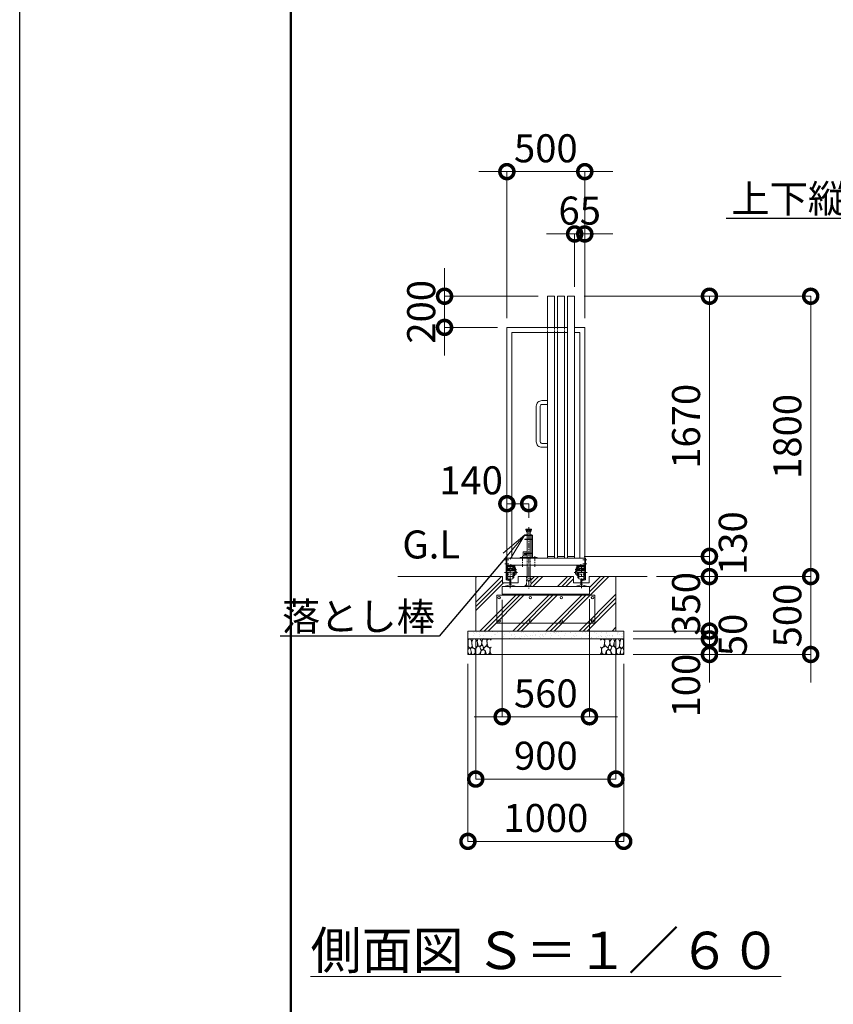
# Model space of a CAD drawing. Extents: x 10 to 139997, y -13 to 17807.
# Drawn here: x 10 to 5232, y 7050 to 13372 of the extents above; entities that cross this region are included whole.
import ezdxf
from ezdxf import colors
from ezdxf.entities.mleader import LeaderData, LeaderLine
from ezdxf.math import Vec2, Vec3

# ---------------------------------------------------------------- set-up
doc = ezdxf.new("R2010")
doc.units = 0
doc.header["$MEASUREMENT"] = 0
doc.header["$PDMODE"] = 1
doc.linetypes.add('CENTER', pattern=[50.8, 31.75, -6.35, 6.35, -6.35])
doc.linetypes.add('DASHED', pattern=[19.05, 12.7, -6.35])
doc.layers.get('0').update_dxf_attribs({"linetype": 'CONTINUOUS'})
doc.layers.get('DefPoints').update_dxf_attribs({"linetype": 'CONTINUOUS'})
for name, color, linetype, lineweight in [('FRAM3', 1, 'CONTINUOUS', 50), ('ハッチング', 8, 'CONTINUOUS', 5), ('基準線', 6, 'CENTER', 18), ('外形線', 7, 'CONTINUOUS', 18), ('寸法線', 3, 'CONTINUOUS', 18), ('文字', 4, 'CONTINUOUS', 18), ('文字引出', 4, 'CONTINUOUS', 18), ('細線', 8, 'CONTINUOUS', 5), ('落棒・金具類', 8, 'CONTINUOUS', 9), ('隠れ線', 5, 'DASHED', 18)]:
    doc.layers.add(name, color=color, linetype=linetype, lineweight=lineweight)
doc.styles.get("Standard").update_dxf_attribs({"font": 'TXT.SHX', "bigfont": 'bigfont.shx'})
doc.dimstyles.new('60ベース', dxfattribs={"dimscale": 60, "dimtxt": 3, "dimasz": 3, "dimexe": 0, "dimexo": 1, "dimgap": 1, "dimtad": 3, "dimdec": 1, "dimdsep": 46, "dimtxsty": 'STANDARD', "dimblk": 'DOTSMALL', "dimcen": 0, "dimclrd": 256, "dimclre": 256, "dimclrt": 7, "dimadec": 3, "dimazin": 2, "dimtfac": 1, "dimtdec": 1, "dimtix": 1, "dimtmove": 2, "dimatfit": 2, "dimldrblk": 'OPEN', "dimfxl": 1, "dimtolj": 1, "dimlwd": -1, "dimlwe": -1, "dimarcsym": 0})

# ---------------------------------------------------------------- blocks, each defined once
blk = doc.blocks.new('_OPEN')
at = {"color": 0, "linetype": 'ByBlock'}
for p, q in [((-1, 0.167), (0, 0)), ((0, 0), (-1, -0.167)), ((0, 0), (-1, 0))]:
    blk.add_line(p, q, dxfattribs=at)
blk = doc.blocks.new('_DotSmall')
at = {"layer": '寸法線', "color": 0, "const_width": 0.5}
blk.add_lwpolyline([(-0.0625, 0, 1), (0.0625, 0, 1)], format="xyb", close=True, dxfattribs=at)
blk = doc.blocks.new('*D29')
at = {"layer": 'DefPoints', "color": 0, "transparency": 16777216}
for p in [(3637, 12396.5), (3137, 11396.5), (3637, 11396.5)]:
    blk.add_point(p, dxfattribs=at)
at = {"layer": '寸法線', "transparency": 16777216}
for p, q in [((3137, 12396.5), (2957, 12396.5)), ((3137, 11456.5), (3137, 12396.5)), ((3137, 12396.5), (3637, 12396.5)), ((3637, 11456.5), (3637, 12396.5)), ((3637, 12396.5), (3817, 12396.5))]:
    blk.add_line(p, q, dxfattribs=at)
at = {"layer": '寸法線', "transparency": 16777216, "xscale": 180, "yscale": 180, "zscale": 180}
blk.add_blockref('_DotSmall', (3137, 12396.5), dxfattribs=at)
at = {"layer": '寸法線', "transparency": 16777216, "xscale": 180, "yscale": 180, "zscale": 180, "rotation": 180}
blk.add_blockref('_DotSmall', (3637, 12396.5), dxfattribs=at)
at = {"layer": '寸法線', "color": 7, "transparency": 16777216, "insert": (3387, 12546.5), "char_height": 180, "attachment_point": 5}
blk.add_mtext('\\A1;500', dxfattribs=at)
blk = doc.blocks.new('*D30')
at = {"layer": 'DefPoints', "color": 0, "transparency": 16777216}
for p in [(3107, 9708), (3667, 9712.5), (3667, 8896.5)]:
    blk.add_point(p, dxfattribs=at)
at = {"layer": '寸法線', "transparency": 16777216}
for p, q in [((3107, 9648), (3107, 8896.5)), ((3667, 9652.5), (3667, 8896.5)), ((3107, 8896.5), (2927, 8896.5)), ((3107, 8896.5), (3667, 8896.5)), ((3667, 8896.5), (3847, 8896.5))]:
    blk.add_line(p, q, dxfattribs=at)
at = {"layer": '寸法線', "transparency": 16777216, "xscale": 180, "yscale": 180, "zscale": 180}
blk.add_blockref('_DotSmall', (3107, 8896.5), dxfattribs=at)
at = {"layer": '寸法線', "transparency": 16777216, "xscale": 180, "yscale": 180, "zscale": 180, "rotation": 180}
blk.add_blockref('_DotSmall', (3667, 8896.5), dxfattribs=at)
at = {"layer": '寸法線', "color": 7, "transparency": 16777216, "insert": (3387, 9046.5), "char_height": 180, "attachment_point": 5}
blk.add_mtext('\\A1;560', dxfattribs=at)
blk = doc.blocks.new('*D31')
at = {"layer": 'DefPoints', "color": 0, "transparency": 16777216}
for p in [(3572, 11596.5), (4437, 11596.5), (3572, 9926.5)]:
    blk.add_point(p, dxfattribs=at)
at = {"layer": '寸法線', "transparency": 16777216}
for p, q in [((3632, 11596.5), (4437, 11596.5)), ((4437, 9926.5), (4437, 11596.5)), ((3632, 9926.5), (4437, 9926.5))]:
    blk.add_line(p, q, dxfattribs=at)
at = {"layer": '寸法線', "transparency": 16777216, "xscale": 180, "yscale": 180, "zscale": 180}
for p, rotation in [((4437, 11596.5), 90), ((4437, 9926.5), 270)]:
    blk.add_blockref('_DotSmall', p, dxfattribs=dict(at, rotation=rotation))
at = {"layer": '寸法線', "color": 7, "transparency": 16777216, "insert": (4287, 10761.5), "char_height": 180, "attachment_point": 5, "rotation": 90}
blk.add_mtext('\\A1;1670', dxfattribs=at)
blk = doc.blocks.new('*D32')
at = {"layer": 'DefPoints', "color": 0, "transparency": 16777216}
for p in [(3572, 11596.5), (5087, 11596.5), (4037, 9796.5)]:
    blk.add_point(p, dxfattribs=at)
at = {"layer": '寸法線', "transparency": 16777216}
for p, q in [((3632, 11596.5), (5087, 11596.5)), ((5087, 9796.5), (5087, 11596.5)), ((4097, 9796.5), (5087, 9796.5))]:
    blk.add_line(p, q, dxfattribs=at)
at = {"layer": '寸法線', "transparency": 16777216, "xscale": 180, "yscale": 180, "zscale": 180}
for p, rotation in [((5087, 11596.5), 90), ((5087, 9796.5), 270)]:
    blk.add_blockref('_DotSmall', p, dxfattribs=dict(at, rotation=rotation))
at = {"layer": '寸法線', "color": 7, "transparency": 16777216, "insert": (4937, 10696.5), "char_height": 180, "attachment_point": 5, "rotation": 90}
blk.add_mtext('\\A1;1800', dxfattribs=at)
blk = doc.blocks.new('砕石')
at = {"layer": '細線'}
for points in [[(0.32, 2), (0.14, 1.95), (0.02, 1.86), (0.01, 1.45), (0.01, 1.01), (0.25, 0.79), (0.55, 0.99), (0.52, 1.49), (0.45, 1.79), (0.32, 2)], [(1.14, 1.77), (0.97, 1.95), (0.68, 1.99), (0.52, 1.61), (0.52, 1.47), (0.6, 0.9), (0.94, 0.7), (1.24, 1.06), (1.21, 1.55), (1.14, 1.77)], [(1.62, 1.91), (1.44, 1.99), (1.26, 1.98), (1.19, 1.67), (1.25, 1.36), (1.36, 1.04), (1.73, 1.19), (1.8, 1.67), (1.62, 1.91)], [(2.14, 1.98), (1.87, 1.92), (1.78, 1.53), (1.78, 1.48), (1.81, 1.18), (1.9, 1.13), (2.06, 0.87), (2.37, 1.13), (2.45, 1.41), (2.42, 1.92), (2.14, 1.98)], [(2.95, 1.89), (2.67, 1.99), (2.48, 1.85), (2.44, 1.69), (2.46, 1.4), (2.55, 1.01), (2.78, 0.84), (3, 0.95)], [(3, 1.83), (2.95, 1.89)], [(0.31, 0.72), (0.18, 0.82), (0.04, 0.75), (0, 0.34), (0.14, 0.01), (0.38, 0.05), (0.42, 0.39), (0.31, 0.72)], [(0.69, 0.83), (0.45, 0.92), (0.33, 0.72), (0.42, 0.37), (0.5, 0.01), (0.72, 0.01), (0.91, 0.18), (0.92, 0.66), (0.85, 0.75), (0.69, 0.83)], [(1.48, 1.08), (1.2, 1.01), (1.02, 0.76), (0.92, 0.53), (0.93, 0.14), (1.16, 0.01), (1.51, 0.07), (1.69, 0.54), (1.48, 1.08)], [(1.96, 0.99), (1.87, 1.15), (1.7, 1.16), (1.53, 0.99), (1.62, 0.72), (1.75, 0.52), (1.98, 0.72), (1.96, 0.99)], [(1.99, 0.64), (1.87, 0.61), (1.65, 0.43), (1.62, 0.03), (1.97, 0), (2.21, 0.08), (2.22, 0.47), (1.99, 0.64)], [(2.52, 0.98), (2.35, 1.09), (2.02, 0.83), (2.05, 0.61), (2.25, 0.44), (2.35, 0.07), (2.54, 0.01), (2.78, 0.12), (2.84, 0.6), (2.75, 0.87), (2.52, 0.98)], [(3, 0.94), (2.86, 0.83), (2.84, 0.61), (2.86, 0.24), (3, 0.02), (3, 0.02)]]:
    blk.add_lwpolyline(points, dxfattribs=at)
blk = doc.blocks.new('*D33')
at = {"layer": 'DefPoints', "color": 0, "transparency": 16777216}
for p in [(4037, 9796.5), (3887, 9446.5), (4437, 9446.5)]:
    blk.add_point(p, dxfattribs=at)
at = {"layer": '寸法線', "transparency": 16777216}
for p, q in [((4437, 9796.5), (4437, 9976.5)), ((4097, 9796.5), (4437, 9796.5)), ((4437, 9796.5), (4437, 9446.5)), ((3947, 9446.5), (4437, 9446.5)), ((4437, 9446.5), (4437, 9266.5))]:
    blk.add_line(p, q, dxfattribs=at)
at = {"layer": '寸法線', "transparency": 16777216, "xscale": 180, "yscale": 180, "zscale": 180}
for p, rotation in [((4437, 9796.5), 270), ((4437, 9446.5), 90)]:
    blk.add_blockref('_DotSmall', p, dxfattribs=dict(at, rotation=rotation))
at = {"layer": '寸法線', "color": 7, "transparency": 16777216, "insert": (4287, 9621.5), "char_height": 180, "attachment_point": 5, "rotation": 90}
blk.add_mtext('\\A1;350', dxfattribs=at)
blk = doc.blocks.new('*D34')
at = {"layer": 'DefPoints', "color": 0, "transparency": 16777216}
for p in [(2937, 9446.5), (3837, 9446.5), (3837, 8496.5)]:
    blk.add_point(p, dxfattribs=at)
at = {"layer": '寸法線', "transparency": 16777216}
for p, q in [((2937, 9386.5), (2937, 8496.5)), ((3837, 9386.5), (3837, 8496.5)), ((2937, 8496.5), (3837, 8496.5))]:
    blk.add_line(p, q, dxfattribs=at)
at = {"layer": '寸法線', "transparency": 16777216, "xscale": 180, "yscale": 180, "zscale": 180, "rotation": 180}
blk.add_blockref('_DotSmall', (2937, 8496.5), dxfattribs=at)
at = {"layer": '寸法線', "transparency": 16777216, "xscale": 180, "yscale": 180, "zscale": 180}
blk.add_blockref('_DotSmall', (3837, 8496.5), dxfattribs=at)
at = {"layer": '寸法線', "color": 7, "transparency": 16777216, "insert": (3387, 8646.5), "char_height": 180, "attachment_point": 5}
blk.add_mtext('\\A1;900', dxfattribs=at)
blk = doc.blocks.new('*D35')
at = {"layer": 'DefPoints', "color": 0, "transparency": 16777216}
for p in [(2887, 9296.5), (3887, 9296.5), (3887, 8096.5)]:
    blk.add_point(p, dxfattribs=at)
at = {"layer": '寸法線', "transparency": 16777216}
for p, q in [((2887, 9236.5), (2887, 8096.5)), ((3887, 9236.5), (3887, 8096.5)), ((2887, 8096.5), (3887, 8096.5))]:
    blk.add_line(p, q, dxfattribs=at)
at = {"layer": '寸法線', "transparency": 16777216, "xscale": 180, "yscale": 180, "zscale": 180, "rotation": 180}
blk.add_blockref('_DotSmall', (2887, 8096.5), dxfattribs=at)
at = {"layer": '寸法線', "transparency": 16777216, "xscale": 180, "yscale": 180, "zscale": 180}
blk.add_blockref('_DotSmall', (3887, 8096.5), dxfattribs=at)
at = {"layer": '寸法線', "color": 7, "transparency": 16777216, "insert": (3387, 8246.5), "char_height": 180, "attachment_point": 5}
blk.add_mtext('\\A1;1000', dxfattribs=at)
blk = doc.blocks.new('*D36')
at = {"layer": 'DefPoints', "color": 0, "transparency": 16777216}
for p in [(3397, 11596.5), (2737, 11396.5), (3137, 11396.5)]:
    blk.add_point(p, dxfattribs=at)
at = {"layer": '寸法線', "transparency": 16777216}
for p, q in [((2737, 11596.5), (2737, 11776.5)), ((3337, 11596.5), (2737, 11596.5)), ((2737, 11596.5), (2737, 11396.5)), ((3077, 11396.5), (2737, 11396.5)), ((2737, 11396.5), (2737, 11216.5))]:
    blk.add_line(p, q, dxfattribs=at)
at = {"layer": '寸法線', "transparency": 16777216, "xscale": 180, "yscale": 180, "zscale": 180}
for p, rotation in [((2737, 11596.5), 270), ((2737, 11396.5), 90)]:
    blk.add_blockref('_DotSmall', p, dxfattribs=dict(at, rotation=rotation))
at = {"layer": '寸法線', "color": 7, "transparency": 16777216, "insert": (2587, 11496.5), "char_height": 180, "attachment_point": 5, "rotation": 90}
blk.add_mtext('\\A1;200', dxfattribs=at)
blk = doc.blocks.new('*D37')
at = {"layer": 'DefPoints', "color": 0, "transparency": 16777216}
for p in [(3572, 9926.5), (4037, 9796.5), (4437, 9796.5)]:
    blk.add_point(p, dxfattribs=at)
at = {"layer": '寸法線', "transparency": 16777216}
for p, q in [((3632, 9926.5), (4437, 9926.5)), ((4437, 9926.5), (4437, 9796.5)), ((4097, 9796.5), (4437, 9796.5))]:
    blk.add_line(p, q, dxfattribs=at)
at = {"layer": '寸法線', "transparency": 16777216, "xscale": 180, "yscale": 180, "zscale": 180}
for p, rotation in [((4437, 9926.5), 90), ((4437, 9796.5), 270)]:
    blk.add_blockref('_DotSmall', p, dxfattribs=dict(at, rotation=rotation))
at = {"layer": '寸法線', "color": 7, "transparency": 16777216, "insert": (4587, 10011.5), "char_height": 180, "attachment_point": 5, "rotation": 90}
blk.add_mtext('\\A1;130', dxfattribs=at)
blk = doc.blocks.new('*D38')
at = {"layer": 'DefPoints', "color": 0, "transparency": 16777216}
for p in [(3887, 9446.5), (3887, 9396.5), (4437, 9396.5)]:
    blk.add_point(p, dxfattribs=at)
at = {"layer": '寸法線', "transparency": 16777216}
for p, q in [((4437, 9446.5), (4437, 9626.5)), ((3947, 9446.5), (4437, 9446.5)), ((4437, 9446.5), (4437, 9396.5)), ((3947, 9396.5), (4437, 9396.5)), ((4437, 9396.5), (4437, 9216.5))]:
    blk.add_line(p, q, dxfattribs=at)
at = {"layer": '寸法線', "transparency": 16777216, "xscale": 180, "yscale": 180, "zscale": 180}
for p, rotation in [((4437, 9446.5), 270), ((4437, 9396.5), 90)]:
    blk.add_blockref('_DotSmall', p, dxfattribs=dict(at, rotation=rotation))
at = {"layer": '寸法線', "color": 7, "transparency": 16777216, "insert": (4587, 9421.5), "char_height": 180, "attachment_point": 5, "rotation": 90}
blk.add_mtext('\\A1;50', dxfattribs=at)
blk = doc.blocks.new('*D39')
at = {"layer": 'DefPoints', "color": 0, "transparency": 16777216}
for p in [(3887, 9396.5), (3887, 9296.5), (4437, 9296.5)]:
    blk.add_point(p, dxfattribs=at)
at = {"layer": '寸法線', "transparency": 16777216}
for p, q in [((4437, 9396.5), (4437, 9576.5)), ((3947, 9396.5), (4437, 9396.5)), ((4437, 9396.5), (4437, 9296.5)), ((3947, 9296.5), (4437, 9296.5)), ((4437, 9296.5), (4437, 9116.5))]:
    blk.add_line(p, q, dxfattribs=at)
at = {"layer": '寸法線', "transparency": 16777216, "xscale": 180, "yscale": 180, "zscale": 180}
for p, rotation in [((4437, 9396.5), 270), ((4437, 9296.5), 90)]:
    blk.add_blockref('_DotSmall', p, dxfattribs=dict(at, rotation=rotation))
at = {"layer": '寸法線', "color": 7, "transparency": 16777216, "insert": (4287, 9096.5), "char_height": 180, "attachment_point": 5, "rotation": 90}
blk.add_mtext('\\A1;100', dxfattribs=at)
blk = doc.blocks.new('*D40')
at = {"layer": 'DefPoints', "color": 0, "transparency": 16777216}
for p in [(3137, 10264.6), (3137, 10264.6), (3277, 10114.6)]:
    blk.add_point(p, dxfattribs=at)
at = {"layer": '寸法線', "transparency": 16777216}
for p, q in [((3137, 10324.6), (3137, 10264.6)), ((3277, 10264.6), (3137, 10264.6)), ((3277, 10174.6), (3277, 10264.6))]:
    blk.add_line(p, q, dxfattribs=at)
at = {"layer": '寸法線', "transparency": 16777216, "xscale": 180, "yscale": 180, "zscale": 180, "rotation": 180}
blk.add_blockref('_DotSmall', (3137, 10264.6), dxfattribs=at)
at = {"layer": '寸法線', "transparency": 16777216, "xscale": 180, "yscale": 180, "zscale": 180}
blk.add_blockref('_DotSmall', (3277, 10264.6), dxfattribs=at)
at = {"layer": '寸法線', "color": 7, "transparency": 16777216, "insert": (2907, 10414.6), "char_height": 180, "attachment_point": 5}
blk.add_mtext('\\A1;140', dxfattribs=at)
blk = doc.blocks.new('*D41')
at = {"layer": 'DefPoints', "color": 0, "transparency": 16777216}
for p in [(4037, 9796.5), (3887, 9296.5), (5087, 9296.5)]:
    blk.add_point(p, dxfattribs=at)
at = {"layer": '寸法線', "transparency": 16777216}
for p, q in [((5087, 9796.5), (5087, 9976.5)), ((4097, 9796.5), (5087, 9796.5)), ((5087, 9796.5), (5087, 9296.5)), ((3947, 9296.5), (5087, 9296.5)), ((5087, 9296.5), (5087, 9116.5))]:
    blk.add_line(p, q, dxfattribs=at)
at = {"layer": '寸法線', "transparency": 16777216, "xscale": 180, "yscale": 180, "zscale": 180}
for p, rotation in [((5087, 9796.5), 270), ((5087, 9296.5), 90)]:
    blk.add_blockref('_DotSmall', p, dxfattribs=dict(at, rotation=rotation))
at = {"layer": '寸法線', "color": 7, "transparency": 16777216, "insert": (4937, 9546.5), "char_height": 180, "attachment_point": 5, "rotation": 90}
blk.add_mtext('\\A1;500', dxfattribs=at)
blk = doc.blocks.new('*D53')
at = {"layer": 'DefPoints', "color": 0, "transparency": 16777216}
for p in [(3637, 11996.5), (3572, 11596.5), (3637, 11396.5)]:
    blk.add_point(p, dxfattribs=at)
at = {"layer": '寸法線', "transparency": 16777216}
for p, q in [((3572, 11996.5), (3392, 11996.5)), ((3572, 11656.5), (3572, 11996.5)), ((3572, 11996.5), (3637, 11996.5)), ((3637, 11456.5), (3637, 11996.5)), ((3637, 11996.5), (3817, 11996.5))]:
    blk.add_line(p, q, dxfattribs=at)
at = {"layer": '寸法線', "transparency": 16777216, "xscale": 180, "yscale": 180, "zscale": 180}
blk.add_blockref('_DotSmall', (3572, 11996.5), dxfattribs=at)
at = {"layer": '寸法線', "transparency": 16777216, "xscale": 180, "yscale": 180, "zscale": 180, "rotation": 180}
blk.add_blockref('_DotSmall', (3637, 11996.5), dxfattribs=at)
at = {"layer": '寸法線', "color": 7, "transparency": 16777216, "insert": (3604.5, 12146.5), "char_height": 180, "attachment_point": 5}
blk.add_mtext('\\A1;65', dxfattribs=at)

msp = doc.modelspace()

# ---------------------------------------------------------------- hatches: boundary and pattern name
at = {"layer": 'ハッチング'}
h = msp.add_hatch(dxfattribs=at)
h.set_pattern_fill('PLAST', color=256, scale=600, angle=45)
h.set_pattern_definition([(45, (-73608.43, 63070.47), (-106.06602, 106.06602), []), (45, (-73621.69, 63083.73), (-106.06602, 106.06602), []), (45, (-73634.95, 63096.98), (-106.06602, 106.06602), [])])
h.paths.add_polyline_path([(3837.0000003, 9796.5000006), (3666.0001003, 9796.5000006), (3666.0001003, 9756.5000006), (3618.5001003, 9756.5000006), (3618.5001003, 9742.6064006), (3647.5001003, 9735.9112006), (3647.5001003, 9732.9990006), (3667.0001003, 9732.9990006), (3667.0001003, 9682.9990006), (3107.0000003, 9682.9990006), (3107.0000003, 9732.9990006), (3126.5000003, 9732.9990006), (3126.5000003, 9735.9112006), (3155.5000003, 9742.6064006), (3155.5000003, 9756.5000006), (3108.0000003, 9756.5000006), (3108.0000003, 9796.5000006), (2937.0000003, 9796.5000006), (2937.0000003, 9446.5000006), (3837.0000003, 9446.5000006)])
h.paths.add_polyline_path([(3564.5001003, 9796.5000006), (3290.6000003, 9796.5000006), (3290.6000003, 9736.5000006), (3277.0000003, 9736.5000006), (3277.0000003, 9732.9990006), (3583.5001003, 9732.9990006), (3583.5001003, 9735.9112006), (3612.5001003, 9742.6064006), (3612.5001003, 9756.5000006), (3564.5001003, 9756.5000006)], flags=17)
h.paths.add_polyline_path([(3263.4001003, 9796.5000006), (3209.5000003, 9796.5000006), (3209.5000003, 9756.5000006), (3161.5000003, 9756.5000006), (3161.5000003, 9742.6064006), (3190.5000003, 9735.9112006), (3190.5000003, 9732.9990006), (3277.0000003, 9732.9990006), (3277.0000003, 9736.5000006), (3263.4001003, 9736.5000006)], flags=17)
h = msp.add_hatch(dxfattribs=at)
h.set_pattern_fill('AR-SAND', color=256, scale=25)
h.set_pattern_definition([(37.5, (-26008.823, -98848.13), (-1.574834, 48.170594), [0, -38, 0, -42.5, 0, -40.625]), (7.5, (-26008.82, -98848.13), (44.244418, 70.55365), [0, -20.5, 0, -34.25, 0, -13.125]), (327.5, (-26039.573, -98848.13), (77.853547, 0.141476), [0, -12.5, 0, -45, 0, -58.75]), (317.5, (-26039.57, -98848.13), (75.153165, 21.94189), [0, -6.25, 0, -29.5, 0, -33.75])])
h.paths.add_polyline_path([(2887.0000003, 9446.5000006), (2887.0000003, 9396.5000006), (3887.0000003, 9396.5000006), (3887.0000003, 9446.5000006)])

# ---------------------------------------------------------------- linework, layer by layer
at = {"layer": 'DefPoints'}
msp.add_lwpolyline([(10.0914896, 17806.5000006), (25210.0914896, 17806.5000006), (25210.0914896, -13.4999994), (10.0914896, -13.4999994)], close=True, dxfattribs=at)
at = {"layer": 'FRAM3', "color": 1, "linetype": 'Continuous'}
msp.add_lwpolyline([(1750.0914896, 796.5000006), (1750.0914896, 16996.5000006), (24400.0914896, 16996.5000006), (24400.0914896, 796.5000006)], close=True, dxfattribs=at)
at = {"layer": '基準線'}
for p, q in [((3277.0000003, 10114.5728006), (3277.0000003, 9826.4113006)), ((3237.0001003, 9927.0002006), (3237.0001003, 9860.0885006)), ((3317.0000003, 9927.9168006), (3317.0000003, 9858.2554006)), ((3122.8754003, 9879.4990006), (3150.2798003, 9879.4990006)), ((3124.3567003, 9904.5000006), (3149.5391003, 9904.5000006)), ((3158.5000003, 9721.7148006), (3158.5000003, 9869.4990006)), ((3162.0000003, 9857.5446006), (3162.0000003, 9876.5466006)), ((3122.7460003, 9822.4990006), (3204.0997003, 9822.4990006)), ((3179.2789003, 9842.4990006), (3199.2734003, 9842.4990006)), ((3277.0000003, 9826.4113006), (3277.0000003, 9720.3118764))]:
    msp.add_line(p, q, dxfattribs=at)
at = {"layer": '基準線', "ltscale": 2}
for p, q in [((3612.0001003, 9857.5446006), (3612.0001003, 9876.5466006)), ((3615.5001003, 9721.7148006), (3615.5001003, 9869.4990006)), ((3651.1247003, 9879.4990006), (3623.7203003, 9879.4990006)), ((3649.6433003, 9904.5000006), (3624.4609003, 9904.5000006)), ((3649.6433003, 9904.4990006), (3624.4609003, 9904.4990006)), ((3649.6434003, 9904.4990006), (3624.4610003, 9904.4990006)), ((3651.2541003, 9822.4990006), (3569.9004003, 9822.4990006)), ((3594.7212003, 9842.4990006), (3574.7267003, 9842.4990006))]:
    msp.add_line(p, q, dxfattribs=at)
at = {"layer": '外形線'}
for p, q in [((3571.9999003, 11396.5000006), (3636.9999003, 11396.5000006)), ((3636.9999003, 11396.5000006), (3636.9999003, 9914.5000006)), ((3571.9999003, 11364.5000006), (3604.9999003, 11364.5000006)), ((3604.9999003, 11364.5000006), (3604.9999003, 9914.5000006)), ((3397.0000003, 9926.5000006), (3442.0000003, 9926.5000006)), ((3462.0000003, 9926.5000006), (3507.0000003, 9926.5000006)), ((3527.0000003, 9926.5000006), (3572.0000003, 9926.5000006)), ((3132.0000003, 9914.5000006), (3137.0000003, 9914.5000006)), ((3132.0000003, 9914.5000006), (3132.0000003, 9774.8540006)), ((3637.0000003, 9914.5000006), (3137.0000003, 9914.5000006)), ((3137.0000003, 9778.8311006), (3137.0000003, 9914.5000006)), ((3137.0000003, 9914.5000006), (3137.0000003, 9869.5000006)), ((3137.0000003, 9869.5000006), (3637.0000003, 9869.5000006)), ((3137.0000003, 9864.4990006), (3187.0000003, 9864.4990006)), ((3142.0000003, 9859.4990006), (3142.0000003, 9864.4990006)), ((3182.0000003, 9859.4990006), (3182.0000003, 9864.4990006)), ((3187.0000003, 9804.4990006), (3187.0000003, 9869.4990006)), ((3587.0001003, 9804.4990006), (3587.0001003, 9869.4990006)), ((3637.0001003, 9864.4990006), (3587.0001003, 9864.4990006)), ((3592.0001003, 9859.4990006), (3592.0001003, 9864.4990006)), ((3632.0001003, 9859.4990006), (3632.0001003, 9864.4990006)), ((3637.0000003, 9914.5000006), (3642.0000003, 9914.5000006)), ((3642.0001003, 9914.5000006), (3637.0001003, 9914.5000006)), ((3637.0001003, 9778.8311006), (3637.0001003, 9914.4990006)), ((3642.0000003, 9914.5000006), (3642.0000003, 9781.5000006)), ((3642.0001003, 9914.5000006), (3642.0001003, 9781.5000006)), ((3642.0001003, 9914.4990006), (3642.0001003, 9774.8540006)), ((3187.0000003, 9832.4990006), (3137.0000003, 9832.4990006)), ((3142.0000003, 9804.4990006), (3137.0000003, 9804.4990006)), ((3142.0000003, 9859.4990006), (3182.0000003, 9859.4990006)), ((3142.0000003, 9832.3490006), (3142.0000003, 9859.4990006)), ((3148.0000003, 9836.0990006), (3142.0000003, 9836.0990006)), ((3142.0000003, 9833.0990006), (3148.0000003, 9833.0990006)), ((3142.0000003, 9804.4990006), (3142.0000003, 9822.4990006)), ((3175.5000003, 9848.4990006), (3143.0000003, 9848.4990006)), ((3143.0000003, 9836.0990006), (3143.0000003, 9848.4990006)), ((3148.0000003, 9840.9990006), (3143.0000003, 9840.9990006)), ((3143.0000003, 9796.4990006), (3143.0000003, 9822.4990006)), ((3148.0000003, 9840.9990006), (3157.0000003, 9840.9990006)), ((3148.0000003, 9832.3490006), (3148.0000003, 9840.9990006)), ((3150.2640003, 9838.7990006), (3148.0000003, 9838.7990006)), ((3150.2640003, 9834.7990006), (3148.0000003, 9834.7990006)), ((3154.7361003, 9838.7990006), (3157.0000003, 9838.7990006)), ((3157.0000003, 9834.7990006), (3154.7361003, 9834.7990006)), ((3157.0000003, 9840.9990006), (3157.0000003, 9832.3490006)), ((3166.0000003, 9836.4990006), (3157.0000003, 9836.4990006)), ((3166.0000003, 9840.9990006), (3175.0000003, 9840.9990006)), ((3166.0000003, 9832.3490006), (3166.0000003, 9840.9990006)), ((3168.2640003, 9838.7990006), (3166.0000003, 9838.7990006)), ((3168.2640003, 9834.7990006), (3166.0000003, 9834.7990006)), ((3175.0000003, 9838.7990006), (3172.7361003, 9838.7990006)), ((3175.0000003, 9834.7990006), (3172.7361003, 9834.7990006)), ((3175.0000003, 9840.9990006), (3181.0000003, 9840.9990006)), ((3175.0000003, 9840.9990006), (3175.0000003, 9832.3490006)), ((3175.0000003, 9836.0990006), (3182.0000003, 9836.0990006)), ((3175.0000003, 9833.0990006), (3182.0000003, 9833.0990006)), ((3175.5000003, 9848.4990006), (3175.5000003, 9857.4990006)), ((3181.0000003, 9857.4990006), (3175.5000003, 9857.4990006)), ((3175.5000003, 9787.4990006), (3175.5000003, 9822.4990006)), ((3181.0000003, 9836.0990006), (3181.0000003, 9857.4990006)), ((3181.0000003, 9787.4990006), (3181.0000003, 9822.4990006)), ((3182.0000003, 9832.3490006), (3182.0000003, 9859.4990006)), ((3182.0000003, 9804.4990006), (3182.0000003, 9822.4990006)), ((3187.0000003, 9804.4990006), (3182.0000003, 9804.4990006)), ((3187.0000003, 9852.4990006), (3193.0000003, 9852.4990006)), ((3193.0000003, 9827.4990006), (3187.0000003, 9827.4990006)), ((3196.0000003, 9812.4990006), (3187.0000003, 9812.4990006)), ((3193.0000003, 9852.4990006), (3193.0000003, 9827.4990006)), ((3196.0000003, 9832.4990006), (3193.0000003, 9832.4990006)), ((3196.0000003, 9832.4990006), (3196.0000003, 9812.4990006)), ((3578.0001003, 9832.4990006), (3578.0001003, 9812.4990006)), ((3578.0001003, 9832.4990006), (3581.0001003, 9832.4990006)), ((3578.0001003, 9812.4990006), (3587.0001003, 9812.4990006)), ((3587.0001003, 9852.4990006), (3581.0001003, 9852.4990006)), ((3581.0001003, 9852.4990006), (3581.0001003, 9827.4990006)), ((3581.0001003, 9827.4990006), (3587.0001003, 9827.4990006)), ((3587.0001003, 9832.4990006), (3637.0001003, 9832.4990006)), ((3587.0001003, 9804.4990006), (3592.0001003, 9804.4990006)), ((3592.0001003, 9832.3490006), (3592.0001003, 9859.4990006)), ((3632.0001003, 9859.4990006), (3592.0001003, 9859.4990006)), ((3599.0001003, 9836.0990006), (3592.0001003, 9836.0990006)), ((3599.0001003, 9833.0990006), (3592.0001003, 9833.0990006)), ((3592.0001003, 9804.4990006), (3592.0001003, 9822.4990006)), ((3593.0001003, 9836.0990006), (3593.0001003, 9857.4990006)), ((3593.0001003, 9857.4990006), (3598.5001003, 9857.4990006)), ((3599.0001003, 9840.9990006), (3593.0001003, 9840.9990006)), ((3593.0001003, 9787.4990006), (3593.0001003, 9822.4990006)), ((3598.5001003, 9848.4990006), (3598.5001003, 9857.4990006)), ((3598.5001003, 9848.4990006), (3631.0001003, 9848.4990006)), ((3598.5001003, 9787.4990006), (3598.5001003, 9822.4990006)), ((3599.0001003, 9840.9990006), (3599.0001003, 9832.3490006)), ((3608.0001003, 9840.9990006), (3599.0001003, 9840.9990006)), ((3599.0001003, 9838.7990006), (3601.2640003, 9838.7990006)), ((3599.0001003, 9834.7990006), (3601.2640003, 9834.7990006)), ((3605.7361003, 9838.7990006), (3608.0001003, 9838.7990006)), ((3605.7361003, 9834.7990006), (3608.0001003, 9834.7990006)), ((3608.0001003, 9832.3490006), (3608.0001003, 9840.9990006)), ((3608.0001003, 9836.4990006), (3617.0001003, 9836.4990006)), ((3617.0001003, 9840.9990006), (3617.0001003, 9832.3490006)), ((3626.0001003, 9840.9990006), (3617.0001003, 9840.9990006)), ((3619.2640003, 9838.7990006), (3617.0001003, 9838.7990006)), ((3617.0001003, 9834.7990006), (3619.2640003, 9834.7990006)), ((3623.7361003, 9838.7990006), (3626.0001003, 9838.7990006)), ((3623.7361003, 9834.7990006), (3626.0001003, 9834.7990006)), ((3626.0001003, 9840.9990006), (3631.0001003, 9840.9990006)), ((3626.0001003, 9832.3490006), (3626.0001003, 9840.9990006)), ((3626.0001003, 9836.0990006), (3632.0001003, 9836.0990006)), ((3632.0001003, 9833.0990006), (3626.0001003, 9833.0990006)), ((3631.0001003, 9836.0990006), (3631.0001003, 9848.4990006)), ((3631.0001003, 9796.4990006), (3631.0001003, 9822.4990006)), ((3632.0001003, 9832.3490006), (3632.0001003, 9859.4990006)), ((3632.0001003, 9804.4990006), (3632.0001003, 9822.4990006)), ((3632.0001003, 9804.4990006), (3637.0001003, 9804.4990006)), ((3108.0000003, 9796.5000006), (2437.0000003, 9796.5000006)), ((3108.0000003, 9756.5000006), (3108.0000003, 9796.5000006)), ((3155.5000003, 9756.5000006), (3108.0000003, 9756.5000006)), ((3126.5000003, 9735.9112006), (3155.5000003, 9742.6064006)), ((3126.5000003, 9732.9990006), (3126.5000003, 9735.9112006)), ((3132.0000003, 9774.8540006), (3150.4908003, 9770.5850006)), ((3137.0000003, 9778.8311006), (3151.6155003, 9775.4569006)), ((3143.0000003, 9796.4990006), (3175.5000003, 9796.4990006)), ((3143.0000003, 9782.5774006), (3143.0000003, 9790.0990006)), ((3143.0000003, 9782.5774006), (3155.5000003, 9779.6915464)), ((3151.6155003, 9775.4569006), (3150.4908003, 9770.5850006)), ((3155.5000003, 9742.6064006), (3155.5000003, 9779.6915464)), ((3161.5000003, 9779.6916006), (3174.5000003, 9782.6929006)), ((3161.5000003, 9742.6064006), (3161.5000003, 9779.6916006)), ((3209.5000003, 9756.5000006), (3161.5000003, 9756.5000006)), ((3161.5000003, 9742.6064006), (3190.5000003, 9735.9112006)), ((3174.5000003, 9782.6929006), (3174.5000003, 9790.0990006)), ((3175.5000003, 9787.4990006), (3181.0000003, 9787.4990006)), ((3190.5000003, 9735.9112006), (3190.5000003, 9732.9990006)), ((3209.5000003, 9796.5000006), (3209.5000003, 9756.5000006)), ((3209.5000003, 9796.5000006), (3564.5001003, 9796.5000006)), ((3564.5001003, 9756.5000006), (3564.5001003, 9796.5000006)), ((3612.5001003, 9756.5000006), (3564.5001003, 9756.5000006)), ((3612.5001003, 9742.6064006), (3583.5001003, 9735.9112006)), ((3583.5001003, 9735.9112006), (3583.5001003, 9732.9990006)), ((3598.5001003, 9787.4990006), (3593.0001003, 9787.4990006)), ((3631.0001003, 9796.4990006), (3598.5001003, 9796.4990006)), ((3599.5001003, 9782.6929006), (3599.5001003, 9790.0990006)), ((3612.5001003, 9779.6916006), (3599.5001003, 9782.6929006)), ((3612.5001003, 9742.6064006), (3612.5001003, 9779.6916006)), ((3631.0001003, 9782.5774006), (3618.5001003, 9779.6915464)), ((3618.5001003, 9742.6064006), (3618.5001003, 9779.6915464)), ((3666.0001003, 9756.5000006), (3618.5001003, 9756.5000006)), ((3647.5001003, 9735.9112006), (3618.5001003, 9742.6064006)), ((3637.0001003, 9778.8311006), (3622.3846003, 9775.4569006)), ((3622.3846003, 9775.4569006), (3623.5093003, 9770.5850006)), ((3642.0001003, 9774.8540006), (3623.5093003, 9770.5850006)), ((3631.0001003, 9782.5774006), (3631.0001003, 9790.0990006)), ((3647.5001003, 9732.9990006), (3647.5001003, 9735.9112006)), ((3666.0001003, 9796.5000006), (3666.0001003, 9756.5000006)), ((3666.0001003, 9796.5000006), (4037.0000003, 9796.5000006)), ((3107.0000003, 9682.9990006), (3107.0000003, 9732.9990006)), ((3107.0000003, 9732.9990006), (3667.0001003, 9732.9990006)), ((3667.0001003, 9682.9990006), (3107.0000003, 9682.9990006)), ((3667.0001003, 9682.9990006), (3667.0001003, 9732.9990006))]:
    msp.add_line(p, q, dxfattribs=at)
for points in [[(3397.0000003, 11396.5000006), (3397.0000003, 11596.5000006), (3442.0000003, 11596.5000006), (3442.0000003, 11396.5000006)], [(3462.0000003, 11396.5000006), (3462.0000003, 11596.5000006), (3507.0000003, 11596.5000006), (3507.0000003, 11396.5000006)], [(3572.0000003, 9914.5000006), (3572.0000003, 11596.5000006), (3527.0000003, 11596.5000006), (3527.0000003, 9914.5000006)], [(3137.0000003, 9914.5000006), (3137.0000003, 11396.5000006), (3527.0000003, 11396.5000006)], [(3527.0000003, 11364.5000006), (3169.0000003, 11364.5000006), (3169.0000003, 9914.5000006)], [(3397.0000003, 9914.5000006), (3397.0000003, 11364.5000006)], [(3442.0000003, 11364.5000006), (3442.0000003, 9914.5000006)], [(3462.0000003, 9914.5000006), (3462.0000003, 11364.5000006)], [(3507.0000003, 11364.5000006), (3507.0000003, 9914.5000006)]]:
    msp.add_lwpolyline(points, dxfattribs=at)
for points in [[(3397.0000003, 10926.5000006), (3361.0000003, 10926.5000006, 0.4142135624), (3326.0000003, 10891.5000006), (3326.0000003, 10661.5000006, 0.4142135624), (3361.0000003, 10626.5000006), (3397.0000003, 10626.5000006)], [(3397.0000003, 10901.5000006), (3361.0000003, 10901.5000006, 0.4142135624), (3351.0000003, 10891.5000006), (3351.0000003, 10661.5000006, 0.4142135624), (3361.0000003, 10651.5000006), (3397.0000003, 10651.5000006)]]:
    msp.add_lwpolyline(points, format="xyb", dxfattribs=at)
at = {"layer": '外形線', "color": 2}
msp.add_lwpolyline([(3072.0000003, 9676.5000006), (3702.0000003, 9676.5000006), (3702.0000003, 9496.5000006), (3072.0000003, 9496.5000006)], close=True, dxfattribs=at)
at = {"layer": '外形線'}
for centre in [(3152.5000003, 9836.7990006), (3170.5000003, 9836.7990006), (3603.5001003, 9836.7990006), (3621.5001003, 9836.7990006)]:
    msp.add_circle(centre, 3, dxfattribs=at)
at = {"layer": '外形線', "color": 2}
for centre in [(3087.0000003, 9661.5000006), (3287.0000003, 9661.5000006), (3487.0000003, 9661.5000006), (3687.0000003, 9661.5000006), (3087.0000003, 9511.5000006), (3287.0000003, 9511.5000006), (3487.0000003, 9511.5000006), (3687.0000003, 9511.5000006)]:
    msp.add_circle(centre, 8, dxfattribs=at)
at = {"layer": '外形線'}
for centre, start, end in [((3149.4000003, 9790.0990006), 90, 180), ((3168.1000003, 9790.0990006), 0, 90), ((3605.9001003, 9790.0990006), 90, 180), ((3624.6001003, 9790.0990006), 0, 90)]:
    msp.add_arc(centre, 6.4, start, end, dxfattribs=at)
at = {"layer": '細線'}
for p, q in [((2937.0000003, 9446.5000006), (2937.0000003, 9796.5000006)), ((3837.0000003, 9796.5000006), (3837.0000003, 9446.5000006)), ((3887.0000003, 9396.5000006), (2887.0000003, 9396.5000006))]:
    msp.add_line(p, q, dxfattribs=at)
msp.add_lwpolyline([(3887.0000003, 9296.5000006), (2887.0000003, 9296.5000006), (2887.0000003, 9446.5000006), (3887.0000003, 9446.5000006)], close=True, dxfattribs=at)
at = {"layer": '落棒・金具類'}
for p, q in [((3252.0001003, 10060.5000006), (3252.0001003, 10064.5000006)), ((3252.0001003, 10064.5000006), (3297.0000003, 10064.5000006)), ((3297.0000003, 10060.5000006), (3252.0001003, 10060.5000006)), ((3259.5000003, 10101.5000006), (3259.5000003, 10094.5000006)), ((3294.5000003, 10101.5000006), (3259.5000003, 10101.5000006)), ((3259.5000003, 10094.5000006), (3294.5000003, 10094.5000006)), ((3263.0000003, 10084.5000006), (3263.0000003, 10094.5000006)), ((3263.0000003, 10084.5000006), (3291.0000003, 10084.5000006)), ((3277.0000003, 10094.5000006), (3267.5001003, 10089.5000006)), ((3267.5001003, 10084.5000006), (3267.5001003, 10089.5000006)), ((3267.5001003, 10064.5000006), (3267.5001003, 10084.5000006)), ((3267.5001003, 10060.5000006), (3267.5001003, 10037.5000006)), ((3286.5000003, 10089.5000006), (3277.0000003, 10094.5000006)), ((3286.5000003, 10089.5000006), (3286.5000003, 10084.5000006)), ((3286.5000003, 10084.5000006), (3286.5000003, 10064.5000006)), ((3286.5000003, 10060.5000006), (3286.5000003, 10037.5000006)), ((3291.0000003, 10084.5000006), (3291.0000003, 10094.5000006)), ((3294.5000003, 10094.5000006), (3294.5000003, 10101.5000006)), ((3298.0000003, 10059.5000006), (3298.0000003, 9918.5000006)), ((3302.0000003, 10059.5000006), (3302.0000003, 9918.5000006)), ((3252.0001003, 10034.5000006), (3252.0001003, 10037.5000006)), ((3252.0001003, 10037.5000006), (3298.0000003, 10037.5000006)), ((3252.0001003, 10034.5000006), (3286.5000003, 10034.5000006)), ((3267.5001003, 9947.5000006), (3267.5001003, 10034.5000006)), ((3286.5000003, 10034.5000006), (3298.0000003, 10034.5000006)), ((3286.5000003, 10034.5000006), (3286.5000003, 9947.5000006)), ((3242.5001003, 9934.5000006), (3242.5001003, 9954.5000006)), ((3267.5001003, 9954.5000006), (3242.5001003, 9954.5000006)), ((3242.5001003, 9934.5000006), (3242.5001003, 9930.5000006)), ((3242.5001003, 9930.5000006), (3267.5001003, 9930.5000006)), ((3252.0001003, 9947.5000006), (3249.5001003, 9947.5000006)), ((3249.5001003, 9937.5000006), (3249.5001003, 9947.5000006)), ((3267.5001003, 9937.5000006), (3249.5001003, 9937.5000006)), ((3252.0001003, 9944.5000006), (3252.0001003, 9947.5000006)), ((3252.0001003, 9947.5000006), (3298.0000003, 9947.5000006)), ((3252.0001003, 9944.5000006), (3298.0000003, 9944.5000006)), ((3267.5001003, 9944.5000006), (3267.5001003, 9918.5000006)), ((3286.5000003, 9944.5000006), (3286.5000003, 9918.5000006)), ((3222.0001003, 9918.5000006), (3222.0001003, 9914.5000006)), ((3332.0000003, 9918.5000006), (3222.0001003, 9918.5000006)), ((3267.5001003, 9869.5000006), (3267.5001003, 9796.5000006)), ((3286.5000003, 9869.5000006), (3286.5000003, 9796.5000006)), ((3332.0000003, 9914.5000006), (3332.0000003, 9918.5000006))]:
    msp.add_line(p, q, dxfattribs=at)
for radius in [5, 1]:
    msp.add_arc((3297.0000003, 10059.5000006), radius, 0, 90, dxfattribs=at)
at = {"layer": '隠れ線'}
for p, q in [((3397.0000003, 11396.5000006), (3397.0000003, 11364.5000006)), ((3442.0000003, 11396.5000006), (3442.0000003, 11364.5000006)), ((3462.0000003, 11396.5000006), (3462.0000003, 11364.5000006)), ((3507.0000003, 11396.5000006), (3507.0000003, 11364.5000006)), ((3267.5001003, 9918.5000006), (3267.5001003, 9869.5000006)), ((3286.5000003, 9918.5000006), (3286.5000003, 9869.5000006)), ((3187.0000003, 9812.4990006), (3137.0000003, 9812.4990006)), ((3587.0001003, 9812.4990006), (3637.0001003, 9812.4990006)), ((3263.4001003, 9796.5000006), (3263.4001003, 9736.5000006)), ((3263.4001003, 9736.5000006), (3290.6000003, 9736.5000006)), ((3267.5001003, 9796.5000006), (3267.5001003, 9781.5000006)), ((3270.5455534, 9768.4476859), (3267.5001003, 9781.5000006)), ((3270.5455534, 9768.4476859), (3273.0000003, 9766.5000006)), ((3273.0000003, 9766.5000006), (3281.0000003, 9766.5000006)), ((3281.0000003, 9766.5000006), (3283.4544595, 9768.447683)), ((3283.4544595, 9768.447683), (3286.5000003, 9781.5000006)), ((3286.5000003, 9781.5000006), (3286.5000003, 9796.5000006)), ((3290.6000003, 9736.5000006), (3290.6000003, 9796.5000006))]:
    msp.add_line(p, q, dxfattribs=at)

# ---------------------------------------------------------------- block references
at = {"layer": '寸法線', "yscale": 50, "zscale": 50}
for p, xscale in [((2887.0000003, 9296.5000006), 50), ((3887.0000003, 9296.5000006), -50)]:
    msp.add_blockref('砕石', p, dxfattribs=dict(at, xscale=xscale))

# ---------------------------------------------------------------- texts
at = {"layer": '文字'}
for s, insert, char_height, attachment_point in [('G.L', (2837.0001003, 9856.5000006), 180, 9), ('{\\L側面図 Ｓ＝１／６０}', (3387.0000003, 7396.5009506), 240, 5)]:
    msp.add_mtext(s, dxfattribs=dict(at, insert=insert, char_height=char_height, attachment_point=attachment_point))

# ---------------------------------------------------------------- dimensions: what is measured, and where the dimension line sits
at = {"layer": '寸法線'}
for base, p1, p2, picture, middle in [((3637.0000003, 12396.5000006), (3137.0000003, 11396.5000006), (3637.0000003, 11396.5000006), '*D29', (3387.0000003, 12546.5000006)), ((3636.9999003, 11996.5000006), (3572.0000003, 11596.5000006), (3636.9999003, 11396.5000006), '*D53', (3604.4999503, 12146.5000006)), ((3667.0001003, 8896.5000006), (3107.0000003, 9707.9990006), (3667.0001003, 9712.5000006), '*D30', (3387.0000503, 9046.5000006)), ((3837.0000003, 8496.5000006), (2937.0000003, 9446.5000006), (3837.0000003, 9446.5000006), '*D34', (3387.0000003, 8646.5000006)), ((3887.0000003, 8096.5000006), (2887.0000003, 9296.5000006), (3887.0000003, 9296.5000006), '*D35', (3387.0000003, 8246.5000006))]:
    dim = msp.add_linear_dim(base=base, p1=p1, p2=p2, dimstyle='60ベース', dxfattribs=at)
    dim.commit()
    dim.dimension.update_dxf_attribs({"geometry": picture, "text_midpoint": middle})
for base, p1, p2, picture, middle in [((2737.0000003, 11396.5000006), (3397.0000003, 11596.5000006), (3137.0000003, 11396.5000006), '*D36', (2587.0000003, 11496.5000006)), ((4437.0000003, 11596.5000006), (3572.0000003, 9926.5000006), (3572.0000003, 11596.5000006), '*D31', (4287.0000003, 10761.5000006)), ((5087.0000003, 11596.5000006), (4037.0000003, 9796.5000006), (3572.0000003, 11596.5000006), '*D32', (4937.0000003, 10696.5000006)), ((4437.0000003, 9446.5000006), (4037.0000003, 9796.5000006), (3887.0000003, 9446.5000006), '*D33', (4287.0000003, 9621.5000006)), ((5087.0000003, 9296.5000006), (4037.0000003, 9796.5000006), (3887.0000003, 9296.5000006), '*D41', (4937.0000003, 9546.5000006))]:
    dim = msp.add_linear_dim(base=base, p1=p1, p2=p2, angle=90, dimstyle='60ベース', dxfattribs=at)
    dim.commit()
    dim.dimension.update_dxf_attribs({"geometry": picture, "text_midpoint": middle})
dim = msp.add_linear_dim(base=(3137.0000003, 10264.5728006), p1=(3277.0000003, 10114.5728006), p2=(3137.0000003, 10264.5728006), dimstyle='60ベース', dxfattribs=at)
dim.commit()
dim.dimension.update_dxf_attribs({"geometry": '*D40', "text_midpoint": (2907.0000003, 10414.5728006), "dimtype": 160})
dim = msp.add_linear_dim(base=(4437.0000003, 9796.5000006), p1=(3572.0000003, 9926.5000006), p2=(4037.0000003, 9796.5000006), angle=90, dimstyle='60ベース', override={"dimtad": 4}, dxfattribs=at)
dim.commit()
dim.dimension.update_dxf_attribs({"geometry": '*D37', "text_midpoint": (4587.0000003, 10011.5000006), "dimtype": 160})
dim = msp.add_linear_dim(base=(4437.0000003, 9396.5000006), p1=(3887.0000003, 9446.5000006), p2=(3887.0000003, 9396.5000006), angle=90, dimstyle='60ベース', override={"dimtad": 4}, dxfattribs=at)
dim.commit()
dim.dimension.update_dxf_attribs({"geometry": '*D38', "text_midpoint": (4587.0000003, 9421.5000006)})
dim = msp.add_linear_dim(base=(4437.0000003, 9296.5000006), p1=(3887.0000003, 9396.5000006), p2=(3887.0000003, 9296.5000006), angle=90, dimstyle='60ベース', dxfattribs=at)
dim.commit()
dim.dimension.update_dxf_attribs({"geometry": '*D39', "text_midpoint": (4287.0000003, 9096.5000006), "dimtype": 160})

# ---------------------------------------------------------------- leaders
at = {"layer": '文字引出'}
ml = msp.add_multileader_mtext('Standard', dxfattribs=at)
ml.set_content('上下縦かまち：□-75×45×2.0\\PSUS304 HL', color=7, style='STANDARD')
ml.set_leader_properties()
ml.set_arrow_properties(name='OPEN')
ml.build(insert=Vec2(0, 0))
ml.multileader.update_dxf_attribs({"text_left_attachment_type": 6, "text_right_attachment_type": 6, "dogleg_length": 0.36, "arrow_head_size": 180, "scale": 60})
ctx = ml.context
ctx.base_point, ctx.scale, ctx.char_height, ctx.arrow_head_size, ctx.landing_gap_size, ctx.plane_origin = Vec3(4609.6000003, 12096.5000006), 60, 180, 180, 5.4, Vec3(-91889.8427933, -1286.1167962)
ctx.left_attachment, ctx.right_attachment, ctx.text_align_type = 6, 6, 2
notes = []
notes.append((ctx, [(0, (1, 1, 0), (8032.0000003, 12096.5000006), (-1, 0), 21.6, [(0, [(8382.0000003, 11559.0000006)], 0, [])])]))
ctx.mtext.insert, ctx.mtext.alignment, ctx.mtext.flow_direction = Vec3(8005.0000003, 12312.5000006), 3, 5
ml = msp.add_multileader_mtext('Standard', dxfattribs=at)
ml.set_content('落とし棒', color=7, style='STANDARD')
ml.set_leader_properties()
ml.set_arrow_properties(name='OPEN')
ml.build(insert=Vec2(0, 0))
ml.multileader.update_dxf_attribs({"text_left_attachment_type": 6, "text_right_attachment_type": 6, "dogleg_length": 0.36, "arrow_head_size": 180, "scale": 60})
ctx = ml.context
ctx.base_point, ctx.scale, ctx.char_height, ctx.arrow_head_size, ctx.landing_gap_size, ctx.plane_origin = Vec3(1853.6001003, 9414.5000006), 60, 180, 180, 5.4, Vec3(93826.5367302, -3671.7974809)
ctx.left_attachment, ctx.right_attachment, ctx.text_align_type = 6, 6, 2
notes.append((ctx, [(1, (1, 1, 0), (2702.0001003, 9414.5000006), (-1, 0), 21.6, [(0, [(3252.0001003, 10064.5000006)], 0, [])])]))
ctx.mtext.insert, ctx.mtext.alignment, ctx.mtext.flow_direction = Vec3(2675.0001003, 9630.5000006), 3, 5
for ctx, leaders in notes:
    for number, flags, end, landing, length, lines in leaders:
        leader = LeaderData()
        leader.index, (leader.has_last_leader_line, leader.has_dogleg_vector, leader.attachment_direction) = number, flags
        leader.last_leader_point, leader.dogleg_vector, leader.dogleg_length = Vec3(end), Vec3(landing), length
        for number, points, colour, breaks in lines:
            line = LeaderLine()
            line.index, line.vertices, line.color, line.breaks = number, Vec3.list(points), colors.encode_raw_color(colour), breaks
            leader.lines.append(line)
        ctx.leaders.append(leader)

doc.saveas('drawing.dxf')
